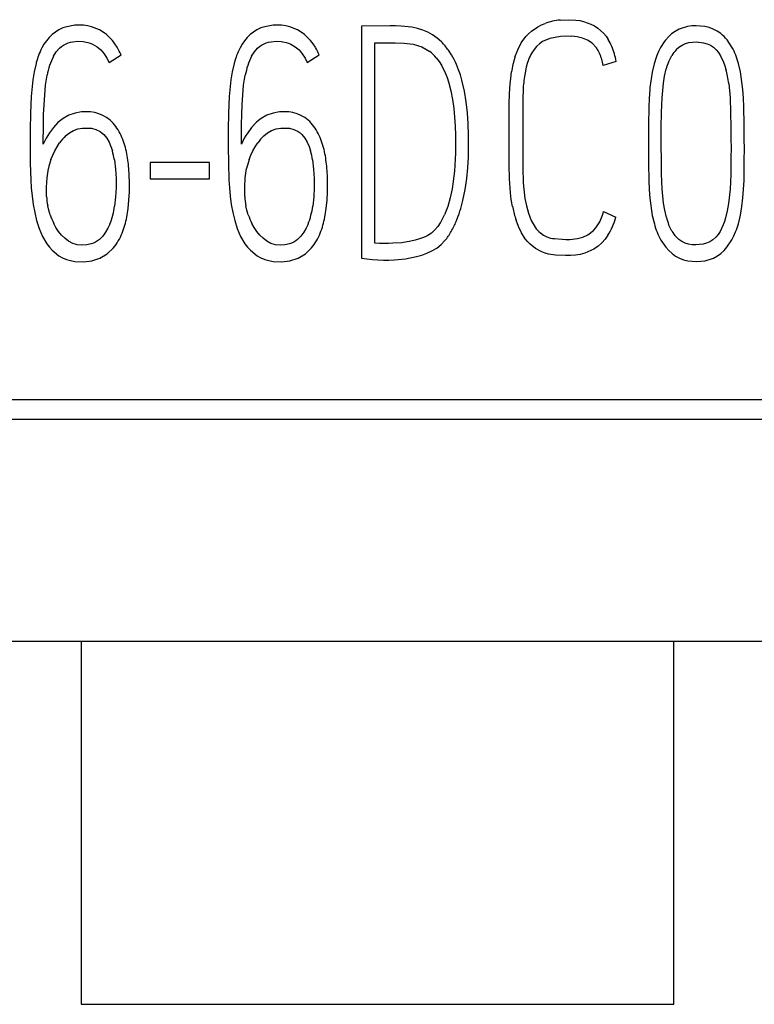
# Model space of a CAD drawing. Extents: x 0.2 to 15.2, y -0.2 to 73.
# Drawn here: x 5.5 to 9.9, y -0.2 to 5.7 of the extents above; entities that cross this region are included whole.
import ezdxf

# ---------------------------------------------------------------- set-up
doc = ezdxf.new("R2010")
doc.units = 0
doc.layers.add('DEFAULT_255_2_778', color=255, linetype='CONTINUOUS')

msp = doc.modelspace()

# ---------------------------------------------------------------- linework, layer by layer
at = {"layer": 'DEFAULT_255_2_778'}
for p, q in [((8.7651, 5.7389), (8.8122, 5.7413)), ((8.8122, 5.7413), (8.859, 5.7389)), ((5.7732, 5.6914), (5.7501, 5.6805)), ((5.7972, 5.6993), (5.7732, 5.6914)), ((5.847, 5.7075), (5.7972, 5.6993)), ((5.8975, 5.7075), (5.847, 5.7075)), ((5.9226, 5.7043), (5.8975, 5.7075)), ((5.9473, 5.6985), (5.9226, 5.7043)), ((5.9938, 5.6797), (5.9473, 5.6985)), ((6.9646, 5.6914), (6.9416, 5.6805)), ((6.9887, 5.6993), (6.9646, 5.6914)), ((7.0384, 5.7075), (6.9887, 5.6993)), ((7.0889, 5.7075), (7.0384, 5.7075)), ((7.1141, 5.7043), (7.0889, 5.7075)), ((7.1387, 5.6985), (7.1141, 5.7043)), ((7.1852, 5.6797), (7.1387, 5.6985)), ((7.7417, 5.7043), (7.5697, 5.7025)), ((7.5697, 5.7025), (7.5697, 4.3079)), ((7.7747, 5.7038), (7.7417, 5.7043)), ((7.8078, 5.7022), (7.7747, 5.7038)), ((7.8737, 5.6956), (7.8078, 5.7022)), ((7.9062, 5.689), (7.8737, 5.6956)), ((7.9382, 5.6789), (7.9062, 5.689)), ((8.5923, 5.6728), (8.6309, 5.6992)), ((8.6309, 5.6992), (8.6518, 5.7098)), ((8.6518, 5.7098), (8.6738, 5.7188)), ((8.859, 5.7389), (8.8823, 5.7357)), ((8.8823, 5.7357), (8.9053, 5.7307)), ((8.9053, 5.7307), (8.9498, 5.7151)), ((8.9498, 5.7151), (8.9707, 5.7043)), ((8.9707, 5.7043), (8.9905, 5.6913)), ((8.9905, 5.6913), (9.0254, 5.6601)), ((9.48, 5.6835), (9.4568, 5.6708)), ((9.53, 5.6996), (9.48, 5.6835)), ((9.5562, 5.7036), (9.53, 5.6996)), ((9.5827, 5.7049), (9.5562, 5.7036)), ((9.6351, 5.7004), (9.5827, 5.7049)), ((9.661, 5.6941), (9.6351, 5.7004)), ((9.6856, 5.6848), (9.661, 5.6941)), ((9.7089, 5.6726), (9.6856, 5.6848)), ((5.6909, 5.6337), (5.6747, 5.6144)), ((5.7091, 5.6514), (5.6909, 5.6337)), ((5.7501, 5.6805), (5.7091, 5.6514)), ((6.0155, 5.6668), (5.9938, 5.6797)), ((6.0359, 5.6517), (6.0155, 5.6668)), ((6.0719, 5.6165), (6.0359, 5.6517)), ((6.8823, 5.6337), (6.8661, 5.6144)), ((6.9005, 5.6514), (6.8823, 5.6337)), ((6.9416, 5.6805), (6.9005, 5.6514)), ((7.2069, 5.6668), (7.1852, 5.6797)), ((7.2273, 5.6517), (7.2069, 5.6668)), ((7.2633, 5.6165), (7.2273, 5.6517)), ((7.9689, 5.666), (7.9382, 5.6789)), ((7.998, 5.6501), (7.9689, 5.666)), ((8.0256, 5.631), (7.998, 5.6501)), ((8.0504, 5.6088), (8.0256, 5.631)), ((8.5312, 5.6019), (8.5587, 5.6397)), ((8.5587, 5.6397), (8.5749, 5.6569)), ((8.5749, 5.6569), (8.5923, 5.6728)), ((8.7019, 5.6281), (8.659, 5.6095)), ((8.7672, 5.6394), (8.7019, 5.6281)), ((8.8003, 5.6416), (8.7672, 5.6394)), ((8.8336, 5.6413), (8.8003, 5.6416)), ((8.9294, 5.6183), (8.8987, 5.6307)), ((9.0254, 5.6601), (9.0405, 5.6418)), ((9.0405, 5.6418), (9.0537, 5.6222)), ((9.4158, 5.6377), (9.3983, 5.6179)), ((9.4353, 5.6554), (9.4158, 5.6377)), ((9.4568, 5.6708), (9.4353, 5.6554)), ((9.7306, 5.6575), (9.7089, 5.6726)), ((5.6604, 5.5935), (5.648, 5.5715)), ((5.6747, 5.6144), (5.6604, 5.5935)), ((5.7343, 5.5472), (5.7541, 5.5699)), ((5.7541, 5.5699), (5.7657, 5.58)), ((5.7657, 5.58), (5.7782, 5.5884)), ((5.7782, 5.5884), (5.8054, 5.6014)), ((5.8054, 5.6014), (5.82, 5.6056)), ((5.82, 5.6056), (5.8348, 5.6088)), ((5.8348, 5.6088), (5.865, 5.6117)), ((5.865, 5.6117), (5.8954, 5.6107)), ((5.8954, 5.6107), (5.925, 5.6051)), ((5.925, 5.6051), (5.9393, 5.6003)), ((5.9393, 5.6003), (5.9533, 5.5943)), ((5.9533, 5.5943), (5.9795, 5.5789)), ((5.9795, 5.5789), (6.0028, 5.5596)), ((6.0875, 5.5964), (6.0719, 5.6165)), ((6.1012, 5.5752), (6.0875, 5.5964)), ((6.8519, 5.5935), (6.8394, 5.5715)), ((6.8661, 5.6144), (6.8519, 5.5935)), ((6.9257, 5.5472), (6.9455, 5.5699)), ((6.9455, 5.5699), (6.9572, 5.58)), ((6.9572, 5.58), (6.9696, 5.5884)), ((6.9696, 5.5884), (6.9969, 5.6014)), ((6.9969, 5.6014), (7.0114, 5.6056)), ((7.0114, 5.6056), (7.0262, 5.6088)), ((7.0262, 5.6088), (7.0564, 5.6117)), ((7.0564, 5.6117), (7.0868, 5.6107)), ((7.0868, 5.6107), (7.1164, 5.6051)), ((7.1164, 5.6051), (7.1307, 5.6003)), ((7.1307, 5.6003), (7.1448, 5.5943)), ((7.1448, 5.5943), (7.1709, 5.5789)), ((7.1709, 5.5789), (7.1942, 5.5596)), ((7.2789, 5.5964), (7.2633, 5.6165)), ((7.2927, 5.5752), (7.2789, 5.5964)), ((7.6509, 5.6025), (7.7729, 5.603)), ((7.6509, 4.3986), (7.6509, 5.6025)), ((7.7729, 5.603), (7.8274, 5.6009)), ((7.8274, 5.6009), (7.8814, 5.594)), ((7.8814, 5.594), (7.9078, 5.5871)), ((7.9078, 5.5871), (7.9332, 5.5773)), ((7.9332, 5.5773), (7.9576, 5.5649)), ((7.9576, 5.5649), (7.9806, 5.5498)), ((8.5095, 5.5601), (8.5312, 5.6019)), ((8.6227, 5.5799), (8.6077, 5.5619)), ((8.6399, 5.5958), (8.6227, 5.5799)), ((8.659, 5.6095), (8.6399, 5.5958)), ((8.9569, 5.5997), (8.9294, 5.6183)), ((8.9826, 5.5722), (8.9569, 5.5997)), ((8.9929, 5.5564), (8.9826, 5.5722)), ((9.3689, 5.5742), (9.3567, 5.5506)), ((9.4628, 5.5612), (9.4792, 5.5763)), ((9.4792, 5.5763), (9.4975, 5.5885)), ((9.4975, 5.5885), (9.5179, 5.5975)), ((9.5179, 5.5975), (9.539, 5.6036)), ((9.539, 5.6036), (9.5607, 5.6067)), ((9.5607, 5.6067), (9.583, 5.6078)), ((9.583, 5.6078), (9.6269, 5.603)), ((9.6269, 5.603), (9.6481, 5.5967)), ((9.6481, 5.5967), (9.6682, 5.5874)), ((9.6682, 5.5874), (9.6867, 5.5753)), ((9.6867, 5.5753), (9.7028, 5.5604)), ((9.784, 5.5988), (9.7682, 5.6202)), ((9.7981, 5.5763), (9.784, 5.5988)), ((5.7179, 5.5215), (5.7343, 5.5472)), ((6.0028, 5.5596), (6.0227, 5.5366)), ((6.0227, 5.5366), (6.0391, 5.5109)), ((6.0391, 5.5109), (6.052, 5.4834)), ((6.052, 5.4834), (6.124, 5.53)), ((6.9093, 5.5215), (6.9257, 5.5472)), ((7.1942, 5.5596), (7.2141, 5.5366)), ((7.2141, 5.5366), (7.2305, 5.5109)), ((7.2305, 5.5109), (7.2434, 5.4834)), ((7.2434, 5.4834), (7.3154, 5.53)), ((8.02, 5.5122), (8.0364, 5.4903)), ((8.1113, 5.53), (8.093, 5.5577)), ((8.1274, 5.5011), (8.1113, 5.53)), ((8.4931, 5.5167), (8.5095, 5.5601)), ((8.6077, 5.5619), (8.5947, 5.5423)), ((9.0016, 5.5394), (8.9929, 5.5564)), ((9.3567, 5.5506), (9.3464, 5.5263)), ((9.4163, 5.4869), (9.4255, 5.507)), ((9.4255, 5.507), (9.4364, 5.5263)), ((9.7028, 5.5604), (9.7168, 5.5432)), ((9.7168, 5.5432), (9.7285, 5.5247)), ((9.7285, 5.5247), (9.7478, 5.4853)), ((9.8375, 5.4789), (9.8208, 5.529)), ((5.6126, 5.4776), (5.6014, 5.4284)), ((6.804, 5.4776), (6.7929, 5.4284)), ((8.0364, 5.4903), (8.0507, 5.467)), ((8.0507, 5.467), (8.0745, 5.4183)), ((8.5608, 5.4556), (8.5513, 5.4103)), ((8.5672, 5.478), (8.5608, 5.4556)), ((8.5749, 5.5003), (8.5672, 5.478)), ((9.1014, 5.4902), (9.0241, 5.4667)), ((9.3303, 5.4763), (9.3181, 5.4252)), ((9.3925, 5.4022), (9.4023, 5.4451)), ((9.7478, 5.4853), (9.7555, 5.4644)), ((9.7555, 5.4644), (9.7618, 5.4435)), ((9.8497, 5.4274), (9.8375, 5.4789)), ((5.6014, 5.4284), (5.5932, 5.3789)), ((5.67, 5.3485), (5.6795, 5.4072)), ((6.7929, 5.4284), (6.7847, 5.3789)), ((6.8614, 5.3485), (6.8709, 5.4072)), ((8.0745, 5.4183), (8.0846, 5.3929)), ((8.0846, 5.3929), (8.0933, 5.367)), ((8.1647, 5.4096), (8.1539, 5.4408)), ((8.174, 5.3776), (8.1647, 5.4096)), ((8.4613, 5.3346), (8.4719, 5.427)), ((9.3856, 5.3588), (9.3925, 5.4022)), ((9.864, 5.3226), (9.8497, 5.4274)), ((5.5932, 5.3789), (5.5834, 5.2794)), ((5.6607, 5.2302), (5.67, 5.3485)), ((6.7847, 5.3789), (6.7749, 5.2794)), ((6.8521, 5.2302), (6.8614, 5.3485)), ((8.0933, 5.367), (8.1073, 5.3146)), ((8.1885, 5.3127), (8.174, 5.3776)), ((8.4582, 5.2415), (8.4613, 5.3346)), ((9.3776, 5.2712), (9.3856, 5.3588)), ((9.7788, 5.358), (9.7867, 5.271)), ((5.5834, 5.2794), (5.5805, 5.2294)), ((6.7749, 5.2794), (6.772, 5.2294)), ((8.1073, 5.3146), (8.1179, 5.2617)), ((8.1994, 5.2471), (8.1885, 5.3127)), ((8.5399, 5.2717), (8.5397, 5.2251)), ((8.5418, 5.3182), (8.5399, 5.2717)), ((9.2993, 5.2686), (9.2972, 5.2162)), ((9.3033, 5.321), (9.2993, 5.2686)), ((9.3742, 5.1834), (9.3776, 5.2712)), ((9.7867, 5.271), (9.7901, 5.1834)), ((9.8679, 5.2699), (9.864, 5.3226)), ((9.87, 5.2173), (9.8679, 5.2699)), ((5.5805, 5.2294), (5.579, 5.1794)), ((5.6586, 5.1709), (5.6607, 5.2302)), ((6.772, 5.2294), (6.7704, 5.1794)), ((6.85, 5.1709), (6.8521, 5.2302)), ((8.1179, 5.2617), (8.1253, 5.2082)), ((8.2068, 5.181), (8.1994, 5.2471)), ((8.4582, 5.1484), (8.4582, 5.2415)), ((8.5397, 5.2251), (8.5397, 5.132)), ((9.2972, 5.2162), (9.2956, 5.1112)), ((9.8716, 5.1117), (9.87, 5.2173)), ((5.579, 5.1794), (5.5774, 5.0794)), ((5.6573, 5.1114), (5.6586, 5.1709)), ((5.8099, 5.167), (5.7755, 5.1476)), ((5.8472, 5.1802), (5.8099, 5.167)), ((5.8864, 5.1865), (5.8472, 5.1802)), ((5.915, 5.1879), (5.8864, 5.1865)), ((5.9409, 5.1873), (5.915, 5.1879)), ((5.9663, 5.1831), (5.9409, 5.1873)), ((5.9909, 5.176), (5.9663, 5.1831)), ((6.0147, 5.1662), (5.9909, 5.176)), ((6.0372, 5.1535), (6.0147, 5.1662)), ((6.0576, 5.1379), (6.0372, 5.1535)), ((6.7704, 5.1794), (6.7688, 5.0794)), ((6.8487, 5.1114), (6.85, 5.1709)), ((7.0014, 5.167), (6.967, 5.1476)), ((7.0387, 5.1802), (7.0014, 5.167)), ((7.0778, 5.1865), (7.0387, 5.1802)), ((7.1064, 5.1879), (7.0778, 5.1865)), ((7.1323, 5.1873), (7.1064, 5.1879)), ((7.1577, 5.1831), (7.1323, 5.1873)), ((7.1823, 5.176), (7.1577, 5.1831)), ((7.2061, 5.1662), (7.1823, 5.176)), ((7.2286, 5.1535), (7.2061, 5.1662)), ((7.249, 5.1379), (7.2286, 5.1535)), ((8.1253, 5.2082), (8.1301, 5.1545)), ((8.1301, 5.1545), (8.133, 5.1005)), ((8.2113, 5.1148), (8.2068, 5.181)), ((9.3729, 5.0956), (9.3742, 5.1834)), ((9.7901, 5.1834), (9.7915, 5.0958)), ((5.6562, 4.9923), (5.6573, 5.1114)), ((5.7179, 5.0934), (5.694, 5.0622)), ((5.7446, 5.1225), (5.7179, 5.0934)), ((5.7597, 5.1357), (5.7446, 5.1225)), ((5.7755, 5.1476), (5.7597, 5.1357)), ((5.8927, 5.0889), (5.9174, 5.0902)), ((5.9174, 5.0902), (5.9454, 5.0884)), ((6.8476, 4.9923), (6.8487, 5.1114)), ((6.9093, 5.0934), (6.8855, 5.0622)), ((6.936, 5.1225), (6.9093, 5.0934)), ((6.9511, 5.1357), (6.936, 5.1225)), ((6.967, 5.1476), (6.9511, 5.1357)), ((7.0844, 5.0889), (7.1088, 5.0902)), ((7.1088, 5.0902), (7.1368, 5.0884)), ((8.133, 5.1005), (8.1351, 5.0466)), ((8.2134, 5.049), (8.2113, 5.1148)), ((8.4582, 5.0552), (8.4582, 5.1484)), ((8.5397, 5.132), (8.5397, 4.9457)), ((9.2956, 5.1112), (9.2951, 5.0061)), ((9.3726, 5.0075), (9.3729, 5.0956)), ((9.7915, 5.0958), (9.7917, 5.0083)), ((9.8722, 5.0059), (9.8716, 5.1117)), ((5.5774, 5.0794), (5.5771, 4.9794)), ((5.6829, 5.0458), (5.6729, 5.0286)), ((5.694, 5.0622), (5.6829, 5.0458)), ((5.7909, 5.0437), (5.8131, 5.0614)), ((5.8131, 5.0614), (5.8377, 5.0751)), ((5.8377, 5.0751), (5.8647, 5.0844)), ((5.8647, 5.0844), (5.8927, 5.0889)), ((5.9454, 5.0884), (5.9727, 5.081)), ((5.9727, 5.081), (5.9981, 5.0688)), ((5.9981, 5.0688), (6.0094, 5.0606)), ((6.0094, 5.0606), (6.02, 5.0513)), ((6.02, 5.0513), (6.038, 5.0296)), ((6.7688, 5.0794), (6.7685, 4.9794)), ((6.8744, 5.0458), (6.8643, 5.0286)), ((6.8855, 5.0622), (6.8744, 5.0458)), ((6.9826, 5.0437), (7.0048, 5.0614)), ((7.0048, 5.0614), (7.0294, 5.0751)), ((7.0294, 5.0751), (7.0564, 5.0844)), ((7.0564, 5.0844), (7.0844, 5.0889)), ((7.1368, 5.0884), (7.1641, 5.081)), ((7.1641, 5.081), (7.1895, 5.0688)), ((7.1895, 5.0688), (7.2008, 5.0606)), ((7.2008, 5.0606), (7.2114, 5.0513)), ((7.2114, 5.0513), (7.2294, 5.0296)), ((8.1351, 5.0466), (8.1359, 4.9384)), ((8.2142, 4.9831), (8.2134, 5.049)), ((8.4582, 4.869), (8.4582, 5.0552)), ((5.5771, 4.9794), (5.5779, 4.8794)), ((5.6729, 5.0286), (5.6562, 4.9923)), ((5.7253, 4.9524), (5.7393, 4.9767)), ((5.7393, 4.9767), (5.7546, 5.0005)), ((6.038, 5.0296), (6.052, 5.0053)), ((6.052, 5.0053), (6.0631, 4.9796)), ((6.0631, 4.9796), (6.0719, 4.9529)), ((6.7685, 4.9794), (6.7693, 4.8794)), ((6.8643, 5.0286), (6.8476, 4.9923)), ((6.9169, 4.9524), (6.931, 4.9767)), ((6.931, 4.9767), (6.9463, 5.0005)), ((7.2294, 5.0296), (7.2437, 5.0053)), ((7.2437, 5.0053), (7.2548, 4.9796)), ((7.2548, 4.9796), (7.2636, 4.9529)), ((8.2131, 4.9172), (8.2142, 4.9831)), ((9.2951, 5.0061), (9.2951, 4.9847)), ((9.2951, 4.9847), (9.2956, 4.8794)), ((9.3726, 4.986), (9.3726, 5.0075)), ((9.3732, 4.899), (9.3726, 4.986)), ((9.7917, 5.0083), (9.7923, 4.9858)), ((9.7923, 4.9858), (9.7917, 4.8979)), ((9.8727, 4.9839), (9.8722, 5.0059)), ((9.8722, 4.8791), (9.8727, 4.9839)), ((5.7025, 4.9005), (5.7128, 4.927)), ((5.7128, 4.927), (5.7253, 4.9524)), ((6.8942, 4.9005), (6.9045, 4.927)), ((6.9045, 4.927), (6.9169, 4.9524)), ((8.1359, 4.9384), (8.1295, 4.8309)), ((8.2092, 4.8516), (8.2131, 4.9172)), ((8.5397, 4.9457), (8.5397, 4.8991)), ((5.5779, 4.8794), (5.5808, 4.7796)), ((6.0838, 4.8984), (6.0907, 4.8434)), ((6.655, 4.8827), (6.2984, 4.8827)), ((6.2984, 4.8827), (6.2984, 4.7838)), ((6.655, 4.7838), (6.655, 4.8827)), ((6.7693, 4.8794), (6.7722, 4.7796)), ((7.2755, 4.8984), (7.2823, 4.8434)), ((8.4598, 4.7851), (8.4582, 4.869)), ((8.5397, 4.8991), (8.5397, 4.8526)), ((9.2956, 4.8794), (9.2972, 4.7741)), ((9.3745, 4.8119), (9.3732, 4.899)), ((9.7917, 4.8979), (9.7904, 4.8101)), ((9.8706, 4.7744), (9.8722, 4.8791)), ((5.6792, 4.791), (5.6874, 4.8463)), ((6.0907, 4.8434), (6.0938, 4.7875)), ((6.1745, 4.7582), (6.1732, 4.809)), ((6.8709, 4.791), (6.8791, 4.8463)), ((7.2823, 4.8434), (7.2855, 4.7875)), ((7.3659, 4.7582), (7.3646, 4.809)), ((8.1295, 4.8309), (8.1147, 4.7243)), ((8.2026, 4.786), (8.2092, 4.8516)), ((8.5397, 4.8526), (8.5426, 4.7597)), ((9.3782, 4.7251), (9.3745, 4.8119)), ((9.7904, 4.8101), (9.7865, 4.7225)), ((5.5808, 4.7796), (5.5842, 4.7299)), ((5.6758, 4.7349), (5.6792, 4.791)), ((5.6761, 4.6788), (5.6758, 4.7349)), ((6.0938, 4.7875), (6.0941, 4.7317)), ((6.174, 4.7074), (6.1745, 4.7582)), ((6.2984, 4.7838), (6.655, 4.7838)), ((6.7722, 4.7796), (6.7757, 4.7299)), ((6.8675, 4.7349), (6.8709, 4.791)), ((6.8677, 4.6788), (6.8675, 4.7349)), ((7.2855, 4.7875), (7.2858, 4.7317)), ((7.3654, 4.7074), (7.3659, 4.7582)), ((8.193, 4.7206), (8.2026, 4.786)), ((8.4658, 4.7015), (8.4598, 4.7851)), ((8.5426, 4.7597), (8.5524, 4.6674)), ((9.2972, 4.7741), (9.2996, 4.7214)), ((9.8682, 4.722), (9.8706, 4.7744)), ((5.5842, 4.7299), (5.589, 4.6804)), ((5.589, 4.6804), (5.5956, 4.6312)), ((6.0912, 4.6762), (6.0856, 4.6209)), ((6.0941, 4.7317), (6.0912, 4.6762)), ((6.1714, 4.6563), (6.174, 4.7074)), ((6.7757, 4.7299), (6.7804, 4.6804)), ((6.7804, 4.6804), (6.787, 4.6312)), ((7.2829, 4.6762), (7.2773, 4.6209)), ((7.2858, 4.7317), (7.2829, 4.6762)), ((7.3628, 4.6563), (7.3654, 4.7074)), ((8.1147, 4.7243), (8.1033, 4.6714)), ((8.1795, 4.6553), (8.193, 4.7206)), ((8.4711, 4.6599), (8.4658, 4.7015)), ((9.2996, 4.7214), (9.3038, 4.6691)), ((9.3869, 4.6386), (9.3782, 4.7251)), ((9.7865, 4.7225), (9.7774, 4.6355)), ((9.8642, 4.6696), (9.8682, 4.722)), ((5.5956, 4.6312), (5.6046, 4.5822)), ((5.6895, 4.5957), (5.6832, 4.6232)), ((6.1663, 4.6055), (6.1714, 4.6563)), ((6.787, 4.6312), (6.796, 4.5822)), ((6.8812, 4.5957), (6.8749, 4.6232)), ((7.3577, 4.6055), (7.3628, 4.6563)), ((8.0885, 4.619), (8.0692, 4.5685)), ((8.1033, 4.6714), (8.0885, 4.619)), ((8.4785, 4.6187), (8.4711, 4.6599)), ((8.5524, 4.6674), (8.5614, 4.6221)), ((8.5614, 4.6221), (8.5674, 4.5999)), ((9.3038, 4.6691), (9.3189, 4.5653)), ((9.3941, 4.5955), (9.3869, 4.6386)), ((9.7774, 4.6355), (9.77, 4.5926)), ((9.8491, 4.5659), (9.8582, 4.6175)), ((9.8582, 4.6175), (9.8642, 4.6696)), ((5.6046, 4.5822), (5.616, 4.5335)), ((5.6975, 4.5687), (5.6895, 4.5957)), ((6.796, 4.5822), (6.8074, 4.5335)), ((6.8892, 4.5687), (6.8812, 4.5957)), ((8.5674, 4.5999), (8.5743, 4.5777)), ((8.5743, 4.5777), (8.5913, 4.5343)), ((9.026, 4.588), (9.1003, 4.5549)), ((9.3189, 4.5653), (9.3311, 4.514)), ((9.4038, 4.5526), (9.3941, 4.5955)), ((9.77, 4.5926), (9.76, 4.55)), ((9.8367, 4.5151), (9.8491, 4.5659)), ((5.616, 4.5335), (5.6311, 4.4854)), ((5.7327, 4.4923), (5.7189, 4.5169)), ((6.0571, 4.5129), (6.0454, 4.4875)), ((6.8074, 4.5335), (6.8225, 4.4854)), ((6.9244, 4.4923), (6.9106, 4.5169)), ((7.2487, 4.5129), (7.2371, 4.4875)), ((8.0441, 4.5203), (8.0287, 4.4978)), ((8.514, 4.4978), (8.4994, 4.5372)), ((8.9789, 4.4909), (8.9918, 4.5083)), ((8.9918, 4.5083), (9.0027, 4.5269)), ((9.0027, 4.5269), (9.0119, 4.5467)), ((9.4255, 4.4907), (9.4171, 4.5108)), ((9.7459, 4.5082), (9.7264, 4.4688)), ((9.7536, 4.5288), (9.7459, 4.5082)), ((9.76, 4.55), (9.7536, 4.5288)), ((5.6311, 4.4854), (5.6514, 4.4383)), ((5.7485, 4.4687), (5.7327, 4.4923)), ((5.7665, 4.447), (5.7485, 4.4687)), ((5.7866, 4.4272), (5.7665, 4.447)), ((6.0137, 4.4409), (5.9938, 4.4208)), ((6.0309, 4.4634), (6.0137, 4.4409)), ((6.0454, 4.4875), (6.0309, 4.4634)), ((6.8225, 4.4854), (6.8429, 4.4383)), ((6.9402, 4.4687), (6.9244, 4.4923)), ((6.9582, 4.447), (6.9402, 4.4687)), ((6.9783, 4.4272), (6.9582, 4.447)), ((7.2053, 4.4409), (7.1855, 4.4208)), ((7.2225, 4.4634), (7.2053, 4.4409)), ((7.2371, 4.4875), (7.2225, 4.4634)), ((7.9684, 4.4441), (7.9562, 4.4383)), ((7.9912, 4.4589), (7.9684, 4.4441)), ((8.0113, 4.4772), (7.9912, 4.4589)), ((8.0287, 4.4978), (8.0113, 4.4772)), ((8.5325, 4.4597), (8.514, 4.4978)), ((8.5553, 4.4242), (8.5325, 4.4597)), ((8.6458, 4.4599), (8.6645, 4.4462)), ((8.6645, 4.4462), (8.6852, 4.4356)), ((8.9011, 4.4337), (8.9305, 4.4478)), ((8.9305, 4.4478), (8.9643, 4.4747)), ((8.9643, 4.4747), (8.9789, 4.4909)), ((9.0522, 4.4459), (9.0347, 4.4216)), ((9.4359, 4.4711), (9.4255, 4.4907)), ((9.7142, 4.4502), (9.7002, 4.4333)), ((9.7264, 4.4688), (9.7142, 4.4502)), ((9.7973, 4.418), (9.8094, 4.4413)), ((9.8094, 4.4413), (9.82, 4.4653)), ((5.6514, 4.4383), (5.6776, 4.3941)), ((5.6776, 4.3941), (5.6933, 4.3737)), ((5.8089, 4.4097), (5.7866, 4.4272)), ((5.8337, 4.3962), (5.8089, 4.4097)), ((5.8472, 4.3915), (5.8337, 4.3962)), ((5.861, 4.3883), (5.8472, 4.3915)), ((5.889, 4.3856), (5.861, 4.3883)), ((5.9174, 4.3875), (5.889, 4.3856)), ((5.9449, 4.3936), (5.9174, 4.3875)), ((5.9581, 4.3983), (5.9449, 4.3936)), ((5.9708, 4.4044), (5.9581, 4.3983)), ((5.9827, 4.4121), (5.9708, 4.4044)), ((5.9938, 4.4208), (5.9827, 4.4121)), ((6.8429, 4.4383), (6.8691, 4.3941)), ((6.8691, 4.3941), (6.8847, 4.3737)), ((7.0006, 4.4097), (6.9783, 4.4272)), ((7.0254, 4.3962), (7.0006, 4.4097)), ((7.0389, 4.3915), (7.0254, 4.3962)), ((7.0527, 4.3883), (7.0389, 4.3915)), ((7.0807, 4.3856), (7.0527, 4.3883)), ((7.109, 4.3875), (7.0807, 4.3856)), ((7.1366, 4.3936), (7.109, 4.3875)), ((7.1498, 4.3983), (7.1366, 4.3936)), ((7.1625, 4.4044), (7.1498, 4.3983)), ((7.1744, 4.4121), (7.1625, 4.4044)), ((7.1855, 4.4208), (7.1744, 4.4121)), ((7.6779, 4.3968), (7.6509, 4.3986)), ((7.7049, 4.3968), (7.6779, 4.3968)), ((7.7321, 4.3968), (7.7049, 4.3968)), ((7.7591, 4.3973), (7.7321, 4.3968)), ((7.8128, 4.401), (7.7591, 4.3973)), ((7.866, 4.4095), (7.8128, 4.401)), ((7.8922, 4.4155), (7.866, 4.4095)), ((7.9184, 4.4232), (7.8922, 4.4155)), ((7.9438, 4.4327), (7.9184, 4.4232)), ((7.9562, 4.4383), (7.9438, 4.4327)), ((8.0224, 4.3687), (8.0486, 4.3893)), ((8.0486, 4.3893), (8.0719, 4.4134)), ((8.5685, 4.4078), (8.5553, 4.4242)), ((8.5836, 4.3927), (8.5685, 4.4078)), ((8.6172, 4.3668), (8.5836, 4.3927)), ((8.6852, 4.4356), (8.7074, 4.4287)), ((8.7074, 4.4287), (8.7191, 4.4269)), ((8.7191, 4.4269), (8.7304, 4.4253)), ((8.7304, 4.4253), (8.7767, 4.4213)), ((8.7767, 4.4213), (8.7997, 4.4205)), ((8.7997, 4.4205), (8.823, 4.4208)), ((8.823, 4.4208), (8.8696, 4.4255)), ((8.8696, 4.4255), (8.9011, 4.4337)), ((8.9926, 4.3798), (8.968, 4.3628)), ((9.0149, 4.3996), (8.9926, 4.3798)), ((9.0347, 4.4216), (9.0149, 4.3996)), ((9.3705, 4.4169), (9.4007, 4.3738)), ((9.4777, 4.4203), (9.4615, 4.4354)), ((9.4959, 4.4079), (9.4777, 4.4203)), ((9.516, 4.3987), (9.4959, 4.4079)), ((9.5369, 4.3923), (9.516, 4.3987)), ((9.5584, 4.3889), (9.5369, 4.3923)), ((9.5803, 4.3875), (9.5584, 4.3889)), ((9.624, 4.3915), (9.5803, 4.3875)), ((9.6454, 4.3976), (9.624, 4.3915)), ((9.6655, 4.4063), (9.6454, 4.3976)), ((9.6838, 4.4185), (9.6655, 4.4063)), ((9.7002, 4.4333), (9.6838, 4.4185)), ((9.7679, 4.3746), (9.7973, 4.418)), ((5.6933, 4.3737), (5.7107, 4.355)), ((5.7107, 4.355), (5.7504, 4.3229)), ((5.7504, 4.3229), (5.7729, 4.3102)), ((5.997, 4.3081), (6.0409, 4.3346)), ((6.0409, 4.3346), (6.078, 4.3698)), ((6.8847, 4.3737), (6.9021, 4.355)), ((6.9021, 4.355), (6.9418, 4.3229)), ((6.9418, 4.3229), (6.9643, 4.3102)), ((7.1884, 4.3081), (7.2323, 4.3346)), ((7.2323, 4.3346), (7.2694, 4.3698)), ((7.8999, 4.3171), (7.9319, 4.3261)), ((7.9319, 4.3261), (7.9634, 4.3372)), ((7.9634, 4.3372), (7.9938, 4.3515)), ((7.9938, 4.3515), (8.0224, 4.3687)), ((8.6545, 4.3464), (8.6172, 4.3668)), ((8.6743, 4.3387), (8.6545, 4.3464)), ((8.6947, 4.3327), (8.6743, 4.3387)), ((8.7368, 4.3258), (8.6947, 4.3327)), ((8.7966, 4.3231), (8.7368, 4.3258)), ((8.8265, 4.3234), (8.7966, 4.3231)), ((8.8561, 4.3258), (8.8265, 4.3234)), ((8.8852, 4.3305), (8.8561, 4.3258)), ((8.914, 4.3382), (8.8852, 4.3305)), ((8.968, 4.3628), (8.914, 4.3382)), ((9.4007, 4.3738), (9.4181, 4.3542)), ((9.4181, 4.3542), (9.4374, 4.3362)), ((9.6869, 4.3084), (9.7102, 4.3211)), ((9.7102, 4.3211), (9.7314, 4.3367)), ((9.7314, 4.3367), (9.7504, 4.3547)), ((9.7504, 4.3547), (9.7679, 4.3746)), ((5.7729, 4.3102), (5.7964, 4.3002)), ((5.7964, 4.3002), (5.821, 4.293)), ((5.821, 4.293), (5.8464, 4.2885)), ((5.8464, 4.2885), (5.8975, 4.2862)), ((5.8975, 4.2862), (5.9483, 4.292)), ((5.9483, 4.292), (5.997, 4.3081)), ((6.9643, 4.3102), (6.9879, 4.3002)), ((6.9879, 4.3002), (7.0125, 4.293)), ((7.0125, 4.293), (7.0379, 4.2885)), ((7.0379, 4.2885), (7.0889, 4.2862)), ((7.0889, 4.2862), (7.1397, 4.292)), ((7.1397, 4.292), (7.1884, 4.3081)), ((7.5697, 4.3079), (7.6027, 4.3039)), ((7.6027, 4.3039), (7.6358, 4.3002)), ((7.6358, 4.3002), (7.6689, 4.2975)), ((7.6689, 4.2975), (7.702, 4.2965)), ((7.702, 4.2965), (7.735, 4.2965)), ((7.735, 4.2965), (7.7681, 4.2978)), ((7.7681, 4.2978), (7.8343, 4.3044)), ((7.8343, 4.3044), (7.8999, 4.3171)), ((9.4819, 4.3082), (9.5065, 4.2986)), ((9.5065, 4.2986), (9.5319, 4.292)), ((9.5319, 4.292), (9.5846, 4.287)), ((9.5846, 4.287), (9.6369, 4.292)), ((9.6369, 4.292), (9.6869, 4.3084)), ((15.1667, 3.4569), (0.1667, 3.4569)), ((0.1667, 3.3405), (15.1667, 3.3405)), ((1.0827, 2.0057), (14.2497, 2.0057)), ((5.8841, 2.0057), (5.8841, -0.1771)), ((9.4491, -0.1771), (9.4491, 2.0057)), ((5.8841, -0.1771), (9.4491, -0.1771))]:
    msp.add_line(p, q, dxfattribs=at)
for centre, radius, start, end in [((8.7959, 5.3816), 0.3587, 94.92767, 109.90393), ((8.8237, 5.3756), 0.2659, 73.62772, 87.87603), ((9.5775, 5.4655), 0.2456, 39.03847, 51.4205), ((6.055, 5.3635), 0.4571, 152.92815, 159.23946), ((5.803, 5.3964), 0.3478, 22.5935, 30.94153), ((7.203, 5.3836), 0.4092, 152.66584, 159.70979), ((6.983, 5.3913), 0.3602, 22.63988, 30.69287), ((7.7821, 5.3418), 0.3785, 34.77483, 44.85838), ((8.8068, 5.468), 0.2911, 22.78289, 31.99195), ((8.721, 5.4316), 0.3844, 15.80185, 22.83559), ((9.6544, 5.4138), 0.3274, 141.45539, 150.68184), ((9.4965, 5.4024), 0.3481, 21.31523, 29.95889), ((6.1394, 5.3399), 0.5444, 160.06962, 164.59896), ((5.9877, 5.3745), 0.3072, 151.41598, 162.73279), ((7.297, 5.3495), 0.5092, 159.78465, 164.63084), ((7.1791, 5.3745), 0.3072, 151.41616, 162.73298), ((7.8453, 5.3685), 0.2262, 39.42596, 53.25232), ((9.12, 5.3212), 0.6567, 162.67849, 170.72657), ((8.8534, 5.3947), 0.2979, 150.28924, 159.2297), ((8.7429, 5.4212), 0.2845, 16.86782, 24.56053), ((8.6299, 5.4058), 0.479, 10.15226, 15.80058), ((9.8323, 5.3422), 0.5195, 159.25354, 165.04893), ((9.6189, 5.4157), 0.2133, 137.00778, 148.78108), ((7.2731, 5.0139), 1.724, 164.15949, 164.39786), ((6.2083, 5.3045), 0.5386, 162.59109, 169.01402), ((8.4646, 5.0138), 1.7241, 164.15642, 164.39478), ((7.3997, 5.3045), 0.5386, 162.59109, 169.01402), ((7.6133, 5.2391), 0.5771, 20.45221, 26.99566), ((8.6917, 5.4055), 0.338, 10.44187, 16.90075), ((9.7381, 5.3558), 0.3475, 157.84602, 165.11942), ((9.3529, 5.2811), 0.8119, 170.84202, 177.37953), ((10.2891, 5.2341), 0.9896, 168.86789, 174.96408), ((9.1764, 5.2826), 0.6071, 7.12864, 15.36232), ((5.896, 4.9555), 0.2437, 36.35037, 48.43752), ((5.8566, 4.9254), 0.2932, 26.636, 36.53459), ((7.0872, 4.9548), 0.2443, 36.44017, 48.51222), ((7.0408, 4.9215), 0.3014, 26.67936, 36.2981), ((5.973, 4.8538), 0.2631, 133.80384, 146.11696), ((5.7558, 4.8742), 0.4063, 19.49747, 26.72342), ((7.161, 4.857), 0.2582, 133.68758, 146.23324), ((6.9472, 4.8742), 0.4063, 19.49747, 26.72342), ((5.6145, 4.8282), 0.5549, 8.53743, 19.09963), ((6.8058, 4.8282), 0.555, 8.53766, 19.09941), ((5.5993, 4.8211), 0.4906, 9.05811, 15.57616), ((6.8005, 4.8232), 0.481, 8.99257, 15.64132), ((6.086, 4.7644), 0.4069, 160.46785, 168.39647), ((5.2012, 4.7646), 0.973, 2.61412, 8.62837), ((7.2637, 4.7683), 0.3924, 160.32118, 168.54333), ((6.4188, 4.7672), 0.9467, 2.53056, 8.71204), ((6.0761, 4.7016), 0.4007, 183.26603, 191.28831), ((7.2836, 4.7044), 0.4166, 183.52045, 191.23704), ((5.6277, 4.6851), 0.4624, 345.08351, 352.01519), ((6.7988, 4.6893), 0.4834, 345.23403, 351.86468), ((7.4161, 4.8287), 0.7829, 337.45188, 347.20311), ((9.6062, 4.8483), 1.1508, 191.5054, 191.82808), ((6.0506, 4.6842), 0.3714, 198.12015, 206.77356), ((5.6586, 4.6727), 0.4293, 338.15129, 345.62622), ((5.5078, 4.6832), 0.6631, 344.48416, 353.27186), ((7.2423, 4.6842), 0.3714, 198.12015, 206.77356), ((6.85, 4.6735), 0.4299, 338.05679, 345.52623), ((6.6993, 4.6825), 0.6629, 344.53901, 353.32791), ((7.6888, 4.736), 0.4157, 328.74429, 336.23949), ((9.1638, 4.7505), 0.6978, 191.41954, 197.7999), ((8.6607, 4.6897), 0.3792, 337.85077, 344.44914), ((5.702, 4.6309), 0.462, 337.92545, 344.28568), ((6.8932, 4.6319), 0.4626, 337.82183, 344.17793), ((7.5911, 4.7598), 0.5949, 330.67567, 337.11462), ((8.8181, 4.6363), 0.2486, 204.21806, 214.96671), ((8.7621, 4.6328), 0.3451, 327.21094, 337.06488), ((8.6659, 4.6774), 0.4511, 336.60683, 344.13757), ((9.8288, 4.6506), 0.5161, 195.35565, 201.16805), ((9.762, 4.6435), 0.3696, 194.24803, 201.05237), ((9.345, 4.6523), 0.5105, 338.51284, 344.41029), ((5.7981, 4.5924), 0.3585, 329.71342, 337.86072), ((6.9895, 4.5924), 0.3585, 329.71342, 337.86072), ((7.7966, 4.6428), 0.3584, 320.20041, 330.89737), ((8.7547, 4.5927), 0.1717, 215.15244, 230.64423), ((9.6581, 4.5857), 0.3335, 201.35377, 210.41432), ((9.6136, 4.5714), 0.204, 209.46405, 221.82357), ((5.8487, 4.5636), 0.3003, 319.8042, 329.58878), ((7.0401, 4.5636), 0.3003, 319.80456, 329.5884), ((9.5632, 4.4867), 0.1962, 230.12259, 245.52012)]:
    msp.add_arc(centre, radius, start, end, dxfattribs=at)

doc.saveas('drawing.dxf')
